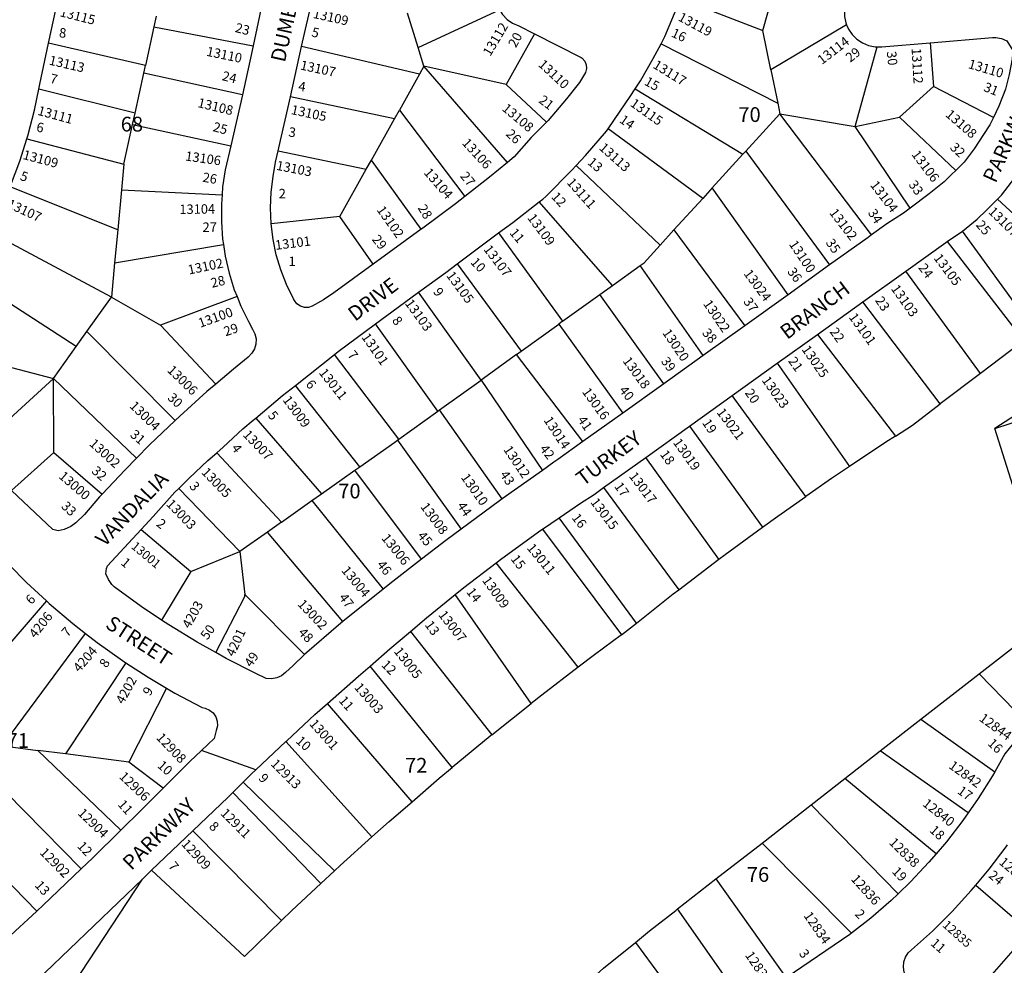
# Model space of a CAD drawing. Units: inches. Extents: x 1285720 to 1291798, y 509413 to 513500.
# Drawn here: x 1288139 to 1289323, y 510268 to 511406 of the extents above; entities that cross this region are included whole.
import ezdxf

# ---------------------------------------------------------------- set-up
doc = ezdxf.new("R2010")
doc.units = ezdxf.units.IN
doc.header["$MEASUREMENT"] = 0
for name, color, linetype in [('Addresses', 5, 'Continuous'), ('Lot-Block-Parcel Text', 6, 'Continuous'), ('Parcel Boundaries', 7, 'Continuous'), ('Street Names', 7, 'Continuous'), ('Street ROW', 5, 'Continuous')]:
    doc.layers.add(name, color=color, linetype=linetype)
doc.styles.add('Arial', font='txt')

msp = doc.modelspace()

# ---------------------------------------------------------------- linework, layer by layer
at = {"layer": 'Parcel Boundaries'}
for p, q in [((1289032.8, 511392.6), (1289051.7, 511460.9)), ((1288933.7, 511431.2), (1289032.8, 511392.6)), ((1288618.2, 511372.4), (1288716.3, 511417.7)), ((1288303.2, 511410), (1288300.4, 511397.2)), ((1288618.2, 511372.4), (1288605.3, 511413.7)), ((1288300.4, 511397.2), (1288290.2, 511350.5)), ((1288300.4, 511397.2), (1288419.7, 511374.4)), ((1289042.5, 511345.3), (1289032.8, 511392.6)), ((1289133.6, 511399.5), (1289042.5, 511345.3)), ((1288758.3, 511388.7), (1288724.2, 511327.8)), ((1288290.2, 511350.5), (1288173.7, 511377.4)), ((1288619.9, 511340.4), (1288478.2, 511373.4)), ((1288625.2, 511349.9), (1288618.2, 511372.4)), ((1288910.4, 511376.9), (1289050.7, 511305.3)), ((1289143.8, 511277.5), (1289170.5, 511373.2)), ((1289233.9, 511378.1), (1289238.1, 511325.5)), ((1288288.2, 511341.3), (1288290.2, 511350.5)), ((1288625.2, 511349.9), (1288619.9, 511340.4)), ((1288724.2, 511327.8), (1288625.2, 511349.9)), ((1288725.8, 511234.1), (1288625.2, 511349.9)), ((1289042.5, 511345.3), (1289050.7, 511305.3)), ((1288277.8, 511293.5), (1288288.2, 511341.3)), ((1288407.1, 511315.4), (1288288.2, 511341.3)), ((1288619.9, 511340.4), (1288595.7, 511297.1)), ((1288277.8, 511293.5), (1288162, 511322.2)), ((1288724.2, 511327.8), (1288772.7, 511282.6)), ((1288879.4, 511322.5), (1289008.9, 511243.9)), ((1289238.1, 511325.5), (1289197.2, 511288.7)), ((1289310.1, 511288.3), (1289238.1, 511325.5)), ((1288589.8, 511286.5), (1288464.6, 511312.9)), ((1288589.8, 511286.5), (1288595.7, 511297.1)), ((1288595.7, 511297.1), (1288674.6, 511193.1)), ((1289050.7, 511305.3), (1289053.3, 511292.7)), ((1288274.8, 511279.8), (1288277.8, 511293.5)), ((1288562, 511236.7), (1288589.8, 511286.5)), ((1289053.3, 511292.7), (1289012.4, 511247.8)), ((1289053.3, 511292.7), (1289143.8, 511277.5)), ((1289163.6, 511146.9), (1289053.3, 511292.7)), ((1289143.8, 511277.5), (1289197.2, 511288.7)), ((1289197.2, 511288.7), (1289264.8, 511224.5)), ((1288264.3, 511232), (1288274.8, 511279.8)), ((1288274.8, 511279.8), (1288392.9, 511253.9)), ((1288960.6, 511190.9), (1288846.7, 511274.4)), ((1289210.1, 511178.9), (1289143.8, 511277.5)), ((1288147.5, 511262.4), (1288264.3, 511232)), ((1288449.9, 511248), (1288555.9, 511225.9)), ((1288555.9, 511225.9), (1288562, 511236.7)), ((1288622.1, 511153.8), (1288562, 511236.7)), ((1289008.9, 511243.9), (1288972.1, 511203.6)), ((1289008.9, 511243.9), (1289012.4, 511247.8)), ((1289012.4, 511247.8), (1289113.2, 511110.8)), ((1288264.3, 511232), (1288261.5, 511201.2)), ((1288524.1, 511169), (1288555.9, 511225.9)), ((1288808.3, 511230.6), (1288909.4, 511134.7)), ((1288257, 511153.1), (1288127.5, 511204.7)), ((1288261.5, 511201.2), (1288257, 511153.1)), ((1288261.5, 511201.2), (1288382.4, 511195)), ((1288972.1, 511203.6), (1288960.6, 511190.9)), ((1289063.2, 511075), (1288972.1, 511203.6)), ((1288960.6, 511190.9), (1288926, 511152.9)), ((1289315.2, 511189.9), (1289423.9, 511088.8)), ((1288851.9, 511086), (1288763.8, 511186.6)), ((1288524.1, 511169), (1288441.4, 511160.4)), ((1288564.4, 511111.8), (1288524.1, 511169)), ((1288249.4, 511072.2), (1288102.8, 511150.5)), ((1288257, 511153.1), (1288253.3, 511113.4)), ((1288715, 511149.3), (1288792.1, 511043)), ((1288909.4, 511134.7), (1288926, 511152.9)), ((1288926, 511152.9), (1289011.1, 511037.7)), ((1289360.7, 511030), (1289273, 511151.6)), ((1288253.3, 511113.4), (1288384.2, 511135.3)), ((1289254.7, 511139), (1289346.8, 511019.6)), ((1289634.8, 511124.3), (1289311.9, 510914.2)), ((1288253.3, 511113.4), (1288249.4, 511072.2)), ((1288665.4, 511112.3), (1288742.3, 511007.2)), ((1288851.9, 511086), (1288885.4, 511110.1)), ((1288961.2, 511001.9), (1288885.4, 511110.1)), ((1288207, 511012.7), (1288073.3, 511099.1)), ((1289294.5, 510980.1), (1289204.9, 511103.3)), ((1288837, 511075.3), (1288851.9, 511086)), ((1288219.9, 511030.8), (1288249.4, 511072.2)), ((1288249.4, 511072.2), (1288308.6, 511038.3)), ((1288400.5, 511072.7), (1288308.6, 511038.3)), ((1288693.9, 510972.4), (1288618.7, 511077.9)), ((1288792.1, 511043), (1288837, 511075.3)), ((1288913.7, 510968), (1288837, 511075.3)), ((1289246.3, 510943.6), (1289153.3, 511066.4)), ((1288308.6, 511038.3), (1288375.1, 510967.6)), ((1288642, 510935.1), (1288567, 511039.8)), ((1288742.3, 511007.2), (1288787.5, 511039.7)), ((1288792.1, 511043), (1288787.5, 511039.7)), ((1288787.5, 511039.7), (1288864.3, 510932.6)), ((1288207, 511012.7), (1288219.9, 511030.8)), ((1288325.9, 510923.7), (1288219.9, 511030.8)), ((1289098.5, 511027.1), (1289192.2, 510905)), ((1288179.6, 510974.2), (1288207, 511012.7)), ((1288594.9, 510901.2), (1288517.5, 511003)), ((1288736.5, 511003.1), (1288693.9, 510972.4)), ((1288736.5, 511003.1), (1288742.3, 511007.2)), ((1288816.5, 510898.4), (1288736.5, 511003.1)), ((1288105, 510993.9), (1288179.6, 510974.2)), ((1289050.1, 510992.5), (1289137.2, 510868.4)), ((1289294.5, 510980.1), (1289246.3, 510943.6)), ((1288179.6, 510974.2), (1288081.5, 510884.2)), ((1288279.4, 510878.4), (1288179.6, 510974.2)), ((1288180.1, 510885.2), (1288179.6, 510974.2)), ((1288548, 510868), (1288470.6, 510965.9)), ((1288643.8, 510936.4), (1288693.9, 510972.4)), ((1288693.9, 510972.4), (1288767.7, 510863.6)), ((1289084.6, 510832.2), (1288996.1, 510953.8)), ((1288594.9, 510901.2), (1288642, 510935.1)), ((1288642, 510935.1), (1288643.8, 510936.4)), ((1288719.4, 510829.3), (1288643.8, 510936.4)), ((1288423, 510926.5), (1288502, 510835.3)), ((1288944.7, 510917), (1289032.3, 510795.2)), ((1289382.5, 510688.9), (1289311.9, 510914.2)), ((1288593.5, 510900.2), (1288594.9, 510901.2)), ((1288593.5, 510900.2), (1288669.9, 510792.8)), ((1288129.3, 510839.4), (1288180.1, 510885.2)), ((1288180.1, 510885.2), (1288238.1, 510835)), ((1288376, 510884.8), (1288454, 510801.4)), ((1288979.9, 510756.8), (1288892, 510879.3)), ((1288502, 510835.3), (1288542.2, 510863.9)), ((1288542.2, 510863.9), (1288548, 510868)), ((1288622.4, 510756.8), (1288542.2, 510863.9)), ((1288404, 510766), (1288330.5, 510842.1)), ((1288490.6, 510827.3), (1288502, 510835.3)), ((1288841.3, 510843), (1288931.7, 510720.1)), ((1288454, 510801.4), (1288490.6, 510827.3)), ((1288490.6, 510827.3), (1288576.1, 510720.7)), ((1288454, 510801.4), (1288437.3, 510789.5)), ((1288880.9, 510680), (1288787.8, 510806.5)), ((1288285.1, 510792.6), (1288344.9, 510741.9)), ((1288437.3, 510789.5), (1288404, 510766)), ((1288527.9, 510682), (1288437.3, 510789.5)), ((1288767.9, 510793), (1288862.8, 510665.8)), ((1288344.9, 510741.9), (1288404, 510766)), ((1288404, 510766), (1288409.7, 510714.6)), ((1288810.9, 510626.9), (1288712, 510752.5)), ((1288931.7, 510720.1), (1288979.9, 510756.8)), ((1288344.9, 510741.9), (1288309.7, 510683.6)), ((1288171.2, 510706.9), (1288073.4, 510593.3)), ((1288409.7, 510714.6), (1288481.6, 510642.2)), ((1288754.3, 510583.4), (1288663, 510714.6)), ((1288862.8, 510665.8), (1288880.9, 510680)), ((1289293, 510619.1), (1289382.5, 510688.9)), ((1288609, 510670), (1288706.9, 510545.7)), ((1288121.2, 510536.5), (1288218.3, 510667.6)), ((1288266.8, 510632.4), (1288194, 510522.7)), ((1288659.2, 510506.2), (1288560.6, 510628.3)), ((1289222.9, 510564.4), (1289293, 510619.1)), ((1289293, 510619.1), (1289353.4, 510556.5)), ((1288315.7, 510601.9), (1288270.5, 510512.9)), ((1288611, 510465.2), (1288509.1, 510583.3)), ((1288706.9, 510545.7), (1288754.3, 510583.4)), ((1289174.1, 510526.4), (1289222.9, 510564.4)), ((1289222.9, 510564.4), (1289311.7, 510501.1)), ((1288125.4, 510531.5), (1288160.9, 510526.9)), ((1288194, 510522.7), (1288160.9, 510526.9)), ((1288160.9, 510526.9), (1288260.6, 510430.8)), ((1288459.2, 510537.4), (1288562.7, 510422.8)), ((1289131.5, 510493.2), (1289174.1, 510526.4)), ((1289279.7, 510451.6), (1289174.1, 510526.4)), ((1288270.5, 510512.9), (1288194, 510522.7)), ((1288311.8, 510481.5), (1288270.5, 510512.9)), ((1289091, 510461.6), (1289131.5, 510493.2)), ((1289241.1, 510402.3), (1289131.5, 510493.2)), ((1288517.7, 510382.2), (1288407.7, 510488.7)), ((1288213.2, 510384.4), (1288122.8, 510476.4)), ((1288395.4, 510476.4), (1288501.4, 510366.9)), ((1289031.9, 510415.5), (1289091, 510461.6)), ((1289091, 510461.6), (1289195.5, 510354.5)), ((1288347.5, 510430.2), (1288454, 510322.3)), ((1288976.4, 510372.3), (1289031.9, 510415.5)), ((1289139.6, 510306.9), (1289031.9, 510415.5)), ((1288501.4, 510366.9), (1288517.7, 510382.2)), ((1288930.2, 510336.2), (1288976.4, 510372.3)), ((1288976.4, 510372.3), (1289061, 510253.2)), ((1289288.9, 510364.7), (1289353.4, 510309.2)), ((1289012.3, 510219.3), (1288930.2, 510336.2)), ((1289353.4, 510309.2), (1289261.6, 510204.3)), ((1288879.5, 510295.9), (1288963.2, 510183.4))]:
    msp.add_line(p, q, dxfattribs=at)
for points in [[(1289311.9, 510914.2), (1289495.1, 510973.9), (1289550.5, 511012.1), (1289591, 511025.8), (1289611.6, 510934.9), (1289703.5, 511033.7), (1289738.4, 511039.9), (1289764.1, 511002.9), (1289846.7, 510999), (1289933.3, 511042.6), (1290064.1, 511028.4), (1290242.2, 511029.2), (1290325.8, 510998.9), (1290443, 511050.8), (1290444, 511120.9), (1290578, 511170.9), (1290680.9, 511326)], [(1288885.4, 511110.1), (1288890.1, 511113.5), (1288909.4, 511134.7)], [(1289346.8, 511019.6), (1289342.9, 511016.7), (1289294.5, 510980.1)], [(1289192.2, 510905), (1289212.8, 510918.2), (1289246.3, 510943.6)], [(1289192.2, 510905), (1289180.7, 510897.5), (1289137.2, 510868.4)], [(1288548, 510868), (1288590.2, 510897.8), (1288593.5, 510900.2)], [(1289137.2, 510868.4), (1289115.4, 510853.8), (1289084.6, 510832.2)], [(1289032.3, 510795.2), (1289051, 510808.8), (1289084.6, 510832.2)], [(1288979.9, 510756.8), (1288987.6, 510762.6), (1289032.3, 510795.2)], [(1288880.9, 510680), (1288925.1, 510715.1), (1288931.7, 510720.1)], [(1288374.8, 510644.5), (1288410, 510712), (1288409.7, 510714.6)], [(1288862.8, 510665.8), (1288830.2, 510641.7), (1288810.9, 510626.9)], [(1288810.9, 510626.9), (1288767.1, 510593.5), (1288754.3, 510583.4)], [(1288706.9, 510545.7), (1288704.9, 510544.1), (1288659.2, 510506.2)], [(1288611, 510465.2), (1288643.7, 510493.4), (1288659.2, 510506.2)], [(1288562.7, 510422.8), (1288583.6, 510441.5), (1288611, 510465.2)], [(1288562.7, 510422.8), (1288524.5, 510388.5), (1288517.7, 510382.2)], [(1288159.8, 510333.7), (1288118.2, 510376.4), (1288118.6, 510386.4)], [(1288366, 509775.6), (1287928.4, 509827.3), (1288286.7, 510372)], [(1288454, 510322.3), (1288409.4, 510278.9), (1288297.8, 510382.7)], [(1288501.4, 510366.9), (1288466.4, 510334.3), (1288454, 510322.3)], [(1288879.5, 510295.9), (1288896.6, 510309.8), (1288928.1, 510334.5), (1288930.2, 510336.2)], [(1288832.6, 510257.5), (1288841.2, 510264.8), (1288879.5, 510295.9)]]:
    msp.add_lwpolyline(points, dxfattribs=at)
at = {"layer": 'Street ROW'}
for p, q in [((1288173.7, 511377.4), (1288186.3, 511436.1)), ((1288432, 511431.7), (1288419.7, 511374.4)), ((1288478.2, 511373.4), (1288492, 511434.5)), ((1288419.7, 511374.4), (1288407.1, 511315.4)), ((1288464.6, 511312.9), (1288478.2, 511373.4)), ((1288407.1, 511315.4), (1288392.9, 511253.9)), ((1288622.1, 511153.8), (1288564.4, 511111.8)), ((1288665.4, 511112.3), (1288715, 511149.3)), ((1289254.7, 511139), (1289273, 511151.6)), ((1289113.2, 511110.8), (1289063.2, 511075)), ((1289153.3, 511066.4), (1289204.9, 511103.3)), ((1289063.2, 511075), (1289011.1, 511037.7)), ((1289098.5, 511027.1), (1289153.3, 511066.4)), ((1289011.1, 511037.7), (1288961.2, 511001.9)), ((1289050.1, 510992.5), (1289098.5, 511027.1)), ((1288470.6, 510965.9), (1288517.5, 511003)), ((1288961.2, 511001.9), (1288913.7, 510968)), ((1288996.1, 510953.8), (1289050.1, 510992.5)), ((1288913.7, 510968), (1288864.3, 510932.6)), ((1288944.7, 510917), (1288996.1, 510953.8)), ((1288864.3, 510932.6), (1288816.5, 510898.4)), ((1288892, 510879.3), (1288944.7, 510917)), ((1288841.3, 510843), (1288892, 510879.3)), ((1288767.7, 510863.6), (1288719.4, 510829.3)), ((1288767.9, 510793), (1288787.8, 510806.5)), ((1288576.1, 510720.7), (1288527.9, 510682)), ((1288423, 510503.7), (1288357.9, 510526.8)), ((1288395.4, 510476.4), (1288407.7, 510488.7)), ((1288297.8, 510382.7), (1288347.5, 510430.2)), ((1288286.7, 510372), (1288297.8, 510382.7))]:
    msp.add_line(p, q, dxfattribs=at)
for points in [[(1289141.7, 511441.7), (1289139.9, 511439.9), (1289135.5, 511433.2), (1289132.4, 511425.7), (1289130.9, 511417.8), (1289131, 511409.8), (1289132.6, 511401.9), (1289133.6, 511399.5)], [(1288910.4, 511376.9), (1288914.9, 511385.5), (1288928.8, 511417.9), (1288933.7, 511431.2)], [(1288716.3, 511417.7), (1288719.9, 511411.9), (1288725.4, 511406.1), (1288731.9, 511401.5), (1288739.2, 511398.3), (1288758.3, 511388.7)], [(1289133.6, 511399.5), (1289135.7, 511394.5), (1289140.2, 511387.8), (1289145.9, 511382.2), (1289152.7, 511377.8), (1289160.1, 511374.7), (1289168, 511373.2), (1289170.5, 511373.2)], [(1288758.3, 511388.7), (1288814.2, 511360.3), (1288815.5, 511359.4), (1288818.6, 511355.9), (1288820.5, 511351.5), (1288820.8, 511346.9), (1288819.5, 511342.3), (1288812.2, 511330.4), (1288796.7, 511310.6), (1288774.5, 511284.4), (1288772.7, 511282.6)], [(1289233.9, 511378.1), (1289309.1, 511384.3), (1289313, 511384.5), (1289319.9, 511383.2), (1289326.2, 511380.3), (1289333.4, 511368.9), (1289332.8, 511358.8), (1289328.9, 511339.7), (1289324.5, 511322.4), (1289316.7, 511301.8), (1289310.1, 511288.3)], [(1288162, 511322.2), (1288163.2, 511328.3), (1288173.7, 511377.4)], [(1288879.4, 511322.5), (1288885.6, 511332.1), (1288901.1, 511359), (1288910.4, 511376.9)], [(1289170.5, 511373.2), (1289176, 511373.3), (1289233.9, 511378.1)], [(1288147.5, 511262.4), (1288148.7, 511266.2), (1288156.7, 511297.1), (1288162, 511322.2)], [(1288846.7, 511274.4), (1288861.4, 511295.7), (1288873.3, 511313.4), (1288879.4, 511322.5)], [(1288449.9, 511248), (1288450.8, 511251.6), (1288464.6, 511312.9)], [(1289310.1, 511288.3), (1289305.9, 511279.4), (1289298.4, 511267.5), (1289287.1, 511250.5), (1289274.8, 511234.3), (1289264.8, 511224.5)], [(1288772.7, 511282.6), (1288754.4, 511263.9), (1288733.9, 511240.8), (1288725.8, 511234.1)], [(1288808.3, 511230.6), (1288819.5, 511242.5), (1288844.9, 511271.8), (1288846.7, 511274.4)], [(1288127.5, 511204.7), (1288128, 511205.9), (1288139.1, 511235.8), (1288147.5, 511262.4)], [(1288392.9, 511253.9), (1288386.3, 511225.3), (1288383.2, 511204.6), (1288382.4, 511195)], [(1288441.4, 511160.4), (1288440.7, 511179.4), (1288441.5, 511198.3), (1288443.9, 511217.1), (1288446.6, 511234.5), (1288449.9, 511248)], [(1289315.2, 511189.9), (1289319.9, 511194.6), (1289336, 511215.6), (1289348.9, 511235.1), (1289351.5, 511239.1)], [(1288725.8, 511234.1), (1288704.3, 511216.2), (1288674.6, 511193.1)], [(1288763.8, 511186.6), (1288768.1, 511189.9), (1288771.9, 511193), (1288803, 511224.9), (1288808.3, 511230.6)], [(1289264.8, 511224.5), (1289259.7, 511219.4), (1289250.9, 511210.8), (1289232.9, 511196.4), (1289210.1, 511178.9)], [(1288382.4, 511195), (1288381.6, 511183.8), (1288381.6, 511162.8), (1288383.2, 511142), (1288384.2, 511135.3)], [(1288674.6, 511193.1), (1288663.2, 511184.2), (1288624.1, 511155.2), (1288622.1, 511153.8)], [(1289273, 511151.6), (1289290.8, 511165.8), (1289301.9, 511176.8), (1289315.2, 511189.9)], [(1288715, 511149.3), (1288732.1, 511162), (1288763.8, 511186.6)], [(1289210.1, 511178.9), (1289202, 511173), (1289182.1, 511160.3), (1289163.6, 511146.9)], [(1288564.4, 511111.8), (1288516.9, 511077.2), (1288504.5, 511068.9), (1288491, 511061.2), (1288486.6, 511059.8), (1288481.5, 511059.8), (1288476.7, 511061.3), (1288472.5, 511064.2), (1288469.4, 511068.2), (1288468.3, 511070.2), (1288460, 511087.3), (1288453.1, 511104.9), (1288447.6, 511123.1), (1288443.8, 511141.6), (1288441.4, 511160.4)], [(1289163.6, 511146.9), (1289159.6, 511144), (1289113.2, 511110.8)], [(1288384.2, 511135.3), (1288386.3, 511121.3), (1288391, 511100.9), (1288397.2, 511080.9), (1288400.5, 511072.7)], [(1289204.9, 511103.3), (1289253, 511137.7), (1289254.7, 511139)], [(1288618.7, 511077.9), (1288651.4, 511101.9), (1288665.4, 511112.3)], [(1288400.5, 511072.7), (1288404.9, 511061.4), (1288414.1, 511042.6), (1288419.1, 511033.5), (1288422, 511028), (1288423.4, 511021.9), (1288423.2, 511015.7), (1288421.5, 511009.8), (1288418.3, 511004.5), (1288413.8, 511000), (1288396.2, 510985.4), (1288375.1, 510967.6)], [(1288567, 511039.8), (1288594.3, 511060), (1288618.7, 511077.9)], [(1288517.5, 511003), (1288522.3, 511006.8), (1288567, 511039.8)], [(1288375.1, 510967.6), (1288364.3, 510958.5), (1288331.6, 510929.1), (1288325.9, 510923.7)], [(1288423, 510926.5), (1288455, 510953.6), (1288470.6, 510965.9)], [(1288325.9, 510923.7), (1288295.1, 510894.4), (1288279.4, 510878.4)], [(1288376, 510884.8), (1288384, 510891.8), (1288407.6, 510913.8), (1288420, 510924), (1288423, 510926.5)], [(1288816.5, 510898.4), (1288786.4, 510876.8), (1288781.6, 510873.5), (1288767.7, 510863.6)], [(1288330.5, 510842.1), (1288343, 510854.3), (1288365.4, 510875.5), (1288376, 510884.8)], [(1288279.4, 510878.4), (1288265.8, 510864.5), (1288238.1, 510835)], [(1288238.1, 510835), (1288235, 510831.7), (1288217, 510810.7), (1288206.5, 510800.8), (1288200.4, 510796.3), (1288192.4, 510792.4), (1288185.5, 510791.1), (1288179.1, 510792.7), (1288129.3, 510839.4)], [(1288285.1, 510792.6), (1288299.7, 510808.4), (1288325.6, 510837.4), (1288330.5, 510842.1)], [(1288787.8, 510806.5), (1288813.5, 510824.1), (1288829.8, 510834.7), (1288841.3, 510843)], [(1288719.4, 510829.3), (1288716.1, 510827), (1288669.9, 510792.8)], [(1288309.7, 510683.6), (1288285.2, 510700), (1288252.9, 510723.5), (1288250.1, 510726.3), (1288245.7, 510732.3), (1288242.6, 510739.2), (1288243.5, 510745.8), (1288244.8, 510748.8), (1288285.1, 510792.6)], [(1288669.9, 510792.8), (1288651.5, 510779.2), (1288622.4, 510756.8)], [(1288712, 510752.5), (1288719, 510757.8), (1288765.8, 510791.6), (1288767.9, 510793)], [(1288622.4, 510756.8), (1288587.9, 510730.2), (1288576.1, 510720.7)], [(1288663, 510714.6), (1288673.1, 510722.8), (1288712, 510752.5)], [(1288127, 510749.5), (1288147.3, 510729), (1288171.2, 510706.9)], [(1288171.2, 510706.9), (1288174.6, 510703.7), (1288203, 510679.6), (1288218.3, 510667.6)], [(1288609, 510670), (1288628.3, 510686.5), (1288663, 510714.6)], [(1288374.8, 510644.5), (1288352.6, 510656.9), (1288318.5, 510677.8), (1288309.7, 510683.6)], [(1288527.9, 510682), (1288525.3, 510679.9), (1288481.6, 510642.2)], [(1288560.6, 510628.3), (1288584.4, 510649), (1288609, 510670)], [(1288218.3, 510667.6), (1288232.3, 510656.8), (1288262.6, 510635.2), (1288266.8, 510632.4)], [(1288481.6, 510642.2), (1288467.8, 510629.2), (1288458.7, 510620.6), (1288453.9, 510616.7), (1288448.2, 510614), (1288442, 510612.9), (1288435.7, 510613.3), (1288423.2, 510619.3), (1288387.5, 510637.4), (1288374.8, 510644.5)], [(1288266.8, 510632.4), (1288293.8, 510614.9), (1288315.7, 510601.9)], [(1288509.1, 510583.3), (1288546.4, 510616.1), (1288560.6, 510628.3)], [(1288315.7, 510601.9), (1288325.8, 510595.9), (1288358.6, 510578.3), (1288362.2, 510577.7), (1288367.3, 510575.4), (1288371.6, 510571.9), (1288374.8, 510567.2), (1288376.6, 510561.9), (1288376.8, 510556.3), (1288375.4, 510550.9), (1288372.9, 510541.1), (1288357.9, 510526.8)], [(1288459.2, 510537.4), (1288460.4, 510538.5), (1288494.1, 510570.2), (1288509.1, 510583.3)], [(1289353.4, 510556.5), (1289339.7, 510541.9), (1289323.8, 510522.7), (1289311.7, 510501.1)], [(1288357.9, 510526.8), (1288343.9, 510513.4), (1288311.8, 510481.5)], [(1288407.7, 510488.7), (1288418.2, 510499.3), (1288423, 510503.7), (1288459.2, 510537.4)], [(1289311.7, 510501.1), (1289308.9, 510496.2), (1289291.8, 510468.9), (1289279.7, 510451.6)], [(1288311.8, 510481.5), (1288285.3, 510455.2), (1288260.6, 510430.8)], [(1288347.5, 510430.2), (1288389.8, 510470.7), (1288395.4, 510476.4)], [(1289279.7, 510451.6), (1289273.3, 510442.4), (1289253.6, 510416.9), (1289241.1, 510402.3)], [(1288260.6, 510430.8), (1288227, 510397.5), (1288213.2, 510384.4)], [(1289288.9, 510364.7), (1289305.1, 510384.1), (1289325.5, 510411), (1289327.1, 510413.2)], [(1289241.1, 510402.3), (1289232.6, 510392.4), (1289210.5, 510368.9), (1289195.5, 510354.5)], [(1288213.2, 510384.4), (1288167.5, 510340.8), (1288159.8, 510333.7)], [(1287448.1, 509451.4), (1287438.5, 509613.8), (1288105.8, 510208.9), (1288110.9, 510203.8), (1288286.7, 510372)], [(1289261.6, 510204.3), (1289258.3, 510207.6), (1289232.4, 510231.1), (1289214.5, 510246.3), (1289209.5, 510249.9), (1289205.6, 510254.6), (1289203, 510260.2), (1289201.9, 510266.2), (1289202.3, 510272.4), (1289204.3, 510278.2), (1289207.7, 510283.3), (1289211.7, 510286.9), (1289236.7, 510309.6), (1289260.7, 510333.3), (1289283.5, 510358.2), (1289288.9, 510364.7)], [(1289195.5, 510354.5), (1289187.3, 510346.5), (1289162.9, 510325.3), (1289139.6, 510306.9)], [(1288159.8, 510333.7), (1288107, 510285.3), (1288100.7, 510280.5), (1288094.1, 510276), (1288086.2, 510273.6), (1288076.9, 510276), (1288070.7, 510279.5), (1288065.6, 510286.5), (1288034.4, 510343.5)], [(1289139.6, 510306.9), (1289137.6, 510305.3), (1289061, 510253.2)]]:
    msp.add_lwpolyline(points, dxfattribs=at)

# ---------------------------------------------------------------- texts
at = {"layer": 'Addresses', "color": 18, "true_color": 0x000000, "style": 'Arial'}
for s, height, rotation, p in [('13115', 11.36, -14.2156, (1288186.6, 511410.1)), ('13109', 11.36, -12.7245, (1288491.1, 511408.1)), ('13119', 11.36, -28.3008, (1288930, 511405.4)), ('13112', 11.36, 59.198, (1288705, 511361)), ('13114', 11.36, 37.4051, (1289103.9, 511351.3)), ('13110', 11.36, -11.7124, (1288363, 511362.5)), ('13112', 11.36, -86.6834, (1289211.7, 511371.4)), ('13113', 11.36, -12.9381, (1288173.6, 511351.9)), ('13107', 11.36, -12.1442, (1288475.8, 511346)), ('13110', 11.36, -42.879, (1288761.9, 511350.8)), ('13117', 11.36, -31.7011, (1288899.7, 511348.5)), ('13110', 11.36, -16.2594, (1289279, 511347.7)), ('13108', 11.36, -13.523, (1288352.4, 511300.8)), ('13115', 11.36, -35.628, (1288872.4, 511302.8)), ('13111', 11.36, -15.1242, (1288159.8, 511291.5)), ('13105', 11.36, -12.0428, (1288464.7, 511292.4)), ('13108', 11.36, -40.0064, (1288718.3, 511297.5)), ('13108', 11.36, -41.1803, (1289251.6, 511290.4)), ('13106', 11.36, -47.5335, (1288670.3, 511256.9)), ('13109', 11.36, -14.9316, (1288142.1, 511238.4)), ('13113', 11.36, -41.6981, (1288835, 511250.5)), ('13106', 11.36, -53.1525, (1289211.1, 511243.6)), ('13106', 11.36, -8.0548, (1288337.7, 511236.5)), ('13103', 11.36, -11.0037, (1288447, 511225.3)), ('13104', 11.36, -48.8784, (1288624.4, 511221.3)), ('13111', 11.36, -48.4336, (1288796.3, 511209.5)), ('13104', 11.36, -52.7217, (1289161.3, 511206.8)), ('13107', 11.36, -24.7342, (1288123, 511180.3)), ('13104', 11.36, 0.8136, (1288331.2, 511172)), ('13102', 11.36, -54.6375, (1288567.9, 511177)), ('13102', 11.36, -52.5615, (1289112.2, 511173.4)), ('13107', 11.36, -43.8985, (1289303.1, 511173.8)), ('13109', 11.36, -53.4709, (1288749.1, 511167.3)), ('13101', 11.36, 7.1252, (1288447, 511128.9)), ('13107', 11.36, -52.6331, (1288696.3, 511129.5)), ('13100', 11.36, -56.3101, (1289063.8, 511135.8)), ('13102', 11.36, 11.6295, (1288342.6, 511099.2)), ('13105', 11.36, -53.276, (1289237.7, 511119)), ('13105', 11.36, -53.7904, (1288651.6, 511098)), ('13024', 11.36, -53.5308, (1289009.2, 511100.3)), ('13103', 11.36, -54.6375, (1289186.4, 511082.2)), ('13100', 11.36, 19.7675, (1288356.2, 511035.1)), ('13103', 11.36, -54.0902, (1288601.8, 511064.6)), ('13022', 11.36, -55.7133, (1288960.6, 511064.1)), ('13101', 11.36, -54.1966, (1289135.6, 511048)), ('13101', 11.36, -55.0691, (1288549.6, 511024)), ('13020', 11.36, -55.9049, (1288911.5, 511029.2)), ('13025', 11.36, -55.4918, (1289079, 511009.3)), ('13018', 11.36, -53.8643, (1288863.7, 510995.3)), ('13006', 11.36, -44.4836, (1288315.7, 510983.3)), ('13011', 11.36, -51.582, (1288498.3, 510980.9)), ('13023', 11.36, -54.7133, (1289031, 510972.1)), ('13009', 11.36, -53.2859, (1288454.8, 510948.3)), ('13016', 11.36, -54.1966, (1288814.9, 510958.1)), ('13004', 11.36, -44.0453, (1288270.4, 510940.2)), ('13021', 11.36, -52.9802, (1288976.7, 510933.4)), ('13014', 11.36, -56.6894, (1288768.8, 510924)), ('13007', 11.36, -46.1456, (1288406.7, 510905.8)), ('13002', 11.36, -42.4207, (1288221.9, 510894.6)), ('13012', 11.36, -56.0935, (1288720.3, 510888.8)), ('13019', 11.36, -54.6198, (1288924.3, 510897.2)), ('13000', 11.36, -40.9555, (1288185.2, 510855.3)), ('13005', 11.36, -46.169, (1288356.9, 510860.7)), ('13010', 11.36, -54.7133, (1288669.2, 510855.2)), ('13017', 11.36, -52.9895, (1288871.2, 510856.6)), ('13003', 11.36, -46.1936, (1288314.5, 510822.5)), ('13008', 11.36, -53.1302, (1288620.4, 510819.8)), ('13015', 11.36, -52.7921, (1288824.9, 510825.3)), ('13006', 11.36, -51.2261, (1288573.5, 510782)), ('13001', 10.65, -39.9363, (1288272.3, 510770.9)), ('13011', 11.36, -50.4404, (1288748.4, 510770.1)), ('13004', 11.36, -50.4638, (1288525.4, 510743)), ('13009', 11.36, -54.5446, (1288694.7, 510731.4)), ('4203', 11.36, 60.6631, (1288343.5, 510672.6)), ('13002', 11.36, -46.4442, (1288472.5, 510702.1)), ('4206', 11.36, 51.3403, (1288158, 510660.9)), ('13007', 11.36, -52.0668, (1288642, 510689.8)), ('4201', 11.36, 64.983, (1288396.7, 510638.8)), ('4204', 11.36, 49.0838, (1288210.8, 510620)), ('13005', 11.36, -52.1772, (1288588.5, 510645.8)), ('4202', 11.36, 61.1573, (1288263.8, 510581.7)), ('13003', 11.36, -48.8141, (1288540.8, 510602.2)), ('13001', 11.36, -48.4239, (1288486.7, 510558.4)), ('12844', 11.36, -35.87, (1289292.1, 510563.4)), ('12908', 11.36, -46.3749, (1288302.6, 510541.5)), ('12913', 11.36, -45, (1288440.2, 510509.9)), ('12842', 11.36, -35.5379, (1289255.5, 510506.3)), ('12906', 11.36, -43.531, (1288257.8, 510494.4)), ('12840', 11.36, -38.1986, (1289224, 510461.1)), ('12904', 11.36, -44.2747, (1288208.1, 510450.5)), ('12911', 11.36, -45, (1288379.8, 510450.5)), ('12909', 11.36, -47.4895, (1288332.7, 510413.8)), ('12838', 11.36, -44.4543, (1289183.8, 510415.2)), ('12902', 11.36, -45.356, (1288162.4, 510403.3)), ('12839', 11.36, -40.0305, (1289316, 510391)), ('12836', 11.36, -47.9863, (1289138.1, 510371.6)), ('12834', 11.36, -55.4075, (1289081.4, 510328.1)), ('12835', 10.65, -41.7842, (1289248.1, 510315.7)), ('12830', 11.36, -55.8638, (1289010.9, 510280.6))]:
    msp.add_text(s, height=height, rotation=rotation, dxfattribs=at).set_placement(p)
at = {"layer": 'Lot-Block-Parcel Text', "color": 14, "true_color": 0xa80000, "style": 'Arial'}
for s, height, rotation, p in [('8', 11.4, -5.4858, (1288186, 511384.7)), ('23', 11.36, -14.4156, (1288397.4, 511391.2)), ('5', 11.4, -13.9159, (1288489.3, 511385.9)), ('20', 11.36, 61.3397, (1288735.8, 511371.3)), ('16', 11.36, -24.8878, (1288921.8, 511385.9)), ('29', 11.36, 38.3494, (1289138, 511353.9)), ('30', 11.36, -83.6824, (1289181.8, 511367.3)), ('24', 11.36, -14.1103, (1288381.7, 511333.2)), ('7', 11.4, -13.2769, (1288174.7, 511330)), ('15', 11.36, -29.2535, (1288889.4, 511328.1)), ('4', 11.4, -8.9745, (1288473.6, 511320.4)), ('31', 11.36, -21.6906, (1289297.4, 511320.4)), ('21', 11.36, -37.3302, (1288762.3, 511307)), ('14', 11.36, -35.3077, (1288859.4, 511283.1)), ('6', 11.4, -10.1132, (1288158.5, 511271.4)), ('25', 11.36, -15.0537, (1288370.6, 511272)), ('3', 11.4, -7.967, (1288461.9, 511265.4)), ('26', 11.36, -43.2011, (1288723, 511267.2)), ('32', 11.36, -43.3404, (1289257.1, 511251)), ('13', 11.36, -40.7857, (1288821.1, 511232.9)), ('5', 11.4, -19.9017, (1288138.6, 511213.4)), ('26', 11.36, -9.5448, (1288358.4, 511211)), ('27', 11.36, -50.6535, (1288668.2, 511217.3)), ('33', 11.36, -55.2176, (1289207.6, 511207.5)), ('12', 11.36, -47.5461, (1288777.6, 511192.3)), ('28', 11.36, -59.0735, (1288617.4, 511179.4)), ('34', 11.36, -57.2716, (1289158.7, 511173.6)), ('11', 11.36, -49.8298, (1288727.5, 511149.1)), ('25', 11.36, -48.8682, (1289288.4, 511158.4)), ('29', 11.36, -51.3912, (1288562, 511141.4)), ('35', 11.36, -55.2511, (1289108, 511137.5)), ('10', 11.36, -46.505, (1288680.5, 511113.4)), ('36', 11.36, -54.1788, (1289061.7, 511102.6)), ('24', 11.36, -53.4804, (1289219.4, 511107.4)), ('28', 11.36, 13.8504, (1288370.4, 511083.2)), ('9', 11.4, -54.6408, (1288635.8, 511078.5)), ('37', 11.36, -55.0252, (1289008.9, 511066.7)), ('23', 11.36, -55.9986, (1289167.3, 511068.2)), ('8', 11.4, -53.1281, (1288586.3, 511043.8)), ('29', 11.36, 18.6711, (1288386.8, 511024.9)), ('22', 11.36, -54.2017, (1289112.7, 511030.4)), ('38', 11.36, -49.315, (1288959.1, 511028.6)), ('7', 11.4, -51.2889, (1288532.7, 511002.2)), ('39', 11.36, -53.9279, (1288909.7, 510995)), ('21', 11.36, -54.4687, (1289062.8, 510995.2)), ('6', 11.4, -50.0334, (1288482.4, 510966.9)), ('30', 11.36, -44.2896, (1288316, 510950.1)), ('40', 11.36, -51.2741, (1288859.3, 510959.8)), ('20', 11.36, -55.5541, (1289010.7, 510957)), ('5', 11.4, -50.9111, (1288436.9, 510929.5)), ('41', 11.36, -54.7339, (1288809.4, 510924.3)), ('19', 11.36, -56.5327, (1288959.4, 510921)), ('31', 11.36, -40.8926, (1288271, 510905.2)), ('4', 11.4, -53.5706, (1288393.1, 510890.4)), ('42', 11.36, -51.6975, (1288763.8, 510889.3)), ('18', 11.36, -54.0539, (1288908.5, 510883)), ('32', 11.36, -41.2555, (1288224.7, 510861.6)), ('43', 11.36, -56.1512, (1288716.1, 510858.7)), ('3', 11.4, -50.2344, (1288342.4, 510844.3)), ('17', 11.36, -54.4306, (1288853.6, 510844.5)), ('33', 11.36, -43.4371, (1288188.2, 510819.5)), ('44', 11.36, -56.175, (1288664.6, 510821.3)), ('16', 11.36, -52.6213, (1288802.4, 510806.6)), ('2', 11.4, -38.6115, (1288302.5, 510797.8)), ('45', 11.36, -49.7962, (1288616.8, 510784.6)), ('1', 11.4, -40.6488, (1288259.9, 510751.3)), ('46', 11.36, -51.4699, (1288567.9, 510749.9)), ('15', 11.36, -52.7876, (1288729, 510757.1)), ('14', 11.36, -51.9942, (1288675.7, 510717.3)), ('6', 11.4, 45.2851, (1288153, 510701.6)), ('47', 11.36, -53.5759, (1288522.4, 510710.7)), ('13', 11.36, -54.42, (1288625.7, 510677.9)), ('7', 11.4, 48.0934, (1288196.7, 510662.5)), ('50', 11.36, 53.9931, (1288364.7, 510659)), ('48', 11.36, -46.1771, (1288473.3, 510667.9)), ('49', 11.36, 56.7975, (1288417.8, 510626.1)), ('8', 11.4, 56.8686, (1288243.5, 510625.3)), ('12', 11.36, -45.2463, (1288573.1, 510629)), ('9', 11.4, 57.3486, (1288295.7, 510591.5)), ('11', 11.36, -48.8902, (1288522.1, 510586.4)), ('10', 11.36, -42.8819, (1288470.3, 510537.1)), ('16', 11.36, -44.2924, (1289302.4, 510534.4)), ('10', 11.36, -42.0934, (1288303.8, 510507.5)), ('9', 11.4, -47.3819, (1288425.5, 510492.8)), ('17', 11.36, -35.3273, (1289265.9, 510475.9)), ('11', 11.36, -48.2196, (1288256.3, 510461.4)), ('8', 11.4, -42.8776, (1288365.9, 510434.3)), ('18', 11.36, -42.6664, (1289232.5, 510429.8)), ('12', 11.36, -46.3519, (1288207.5, 510411.1)), ('7', 11.4, -51.3008, (1288317.1, 510387.4)), ('19', 11.36, -46.5925, (1289187.3, 510380.5)), ('24', 11.36, -39.4074, (1289303.4, 510374.9)), ('13', 11.36, -47.9247, (1288156.5, 510364.1)), ('2', 11.4, -46.5781, (1289142.7, 510329.4)), ('11', 11.36, -41.3607, (1289233.7, 510293.6)), ('3', 11.4, -54.3018, (1289075.7, 510282.6))]:
    msp.add_text(s, height=height, rotation=rotation, dxfattribs=at).set_placement(p)
for s, height, p in [('70', 17.75, (1289003.4, 511282.8)), ('68', 17.75, (1288260.6, 511271.3)), ('2', 11.4, (1288450.6, 511190.9)), ('27', 11.36, (1288359, 511150.6)), ('1', 11.4, (1288462.4, 511109.4)), ('70', 17.75, (1288522.2, 510830)), ('71', 17.75, (1288123.3, 510529.9)), ('72', 17.75, (1288602.5, 510500.1)), ('76', 17.75, (1289013.6, 510368.8))]:
    msp.add_text(s, height=height, dxfattribs=at).set_placement(p)
at = {"layer": 'Street Names', "color": 18, "true_color": 0x000000, "style": 'Arial'}
for s, rotation, p in [('DUMBERTON', 77.4523, (1288458, 511353.7)), ('PARKWAY', 65.7948, (1289312.8, 511208.3)), ('DRIVE', 37.1399, (1288542.4, 511042.2)), ('BRANCH', 36.9756, (1289062.1, 511020.4)), ('TURKEY', 37.0017, (1288816.7, 510844.1)), ('VANDALIA', 45.9398, (1288241.2, 510771)), ('STREET', -32.8296, (1288240.9, 510675.2)), ('PARKWAY', 44.39, (1288273.4, 510381.7))]:
    msp.add_text(s, height=17.75, rotation=rotation, dxfattribs=at).set_placement(p)

doc.saveas('drawing.dxf')
